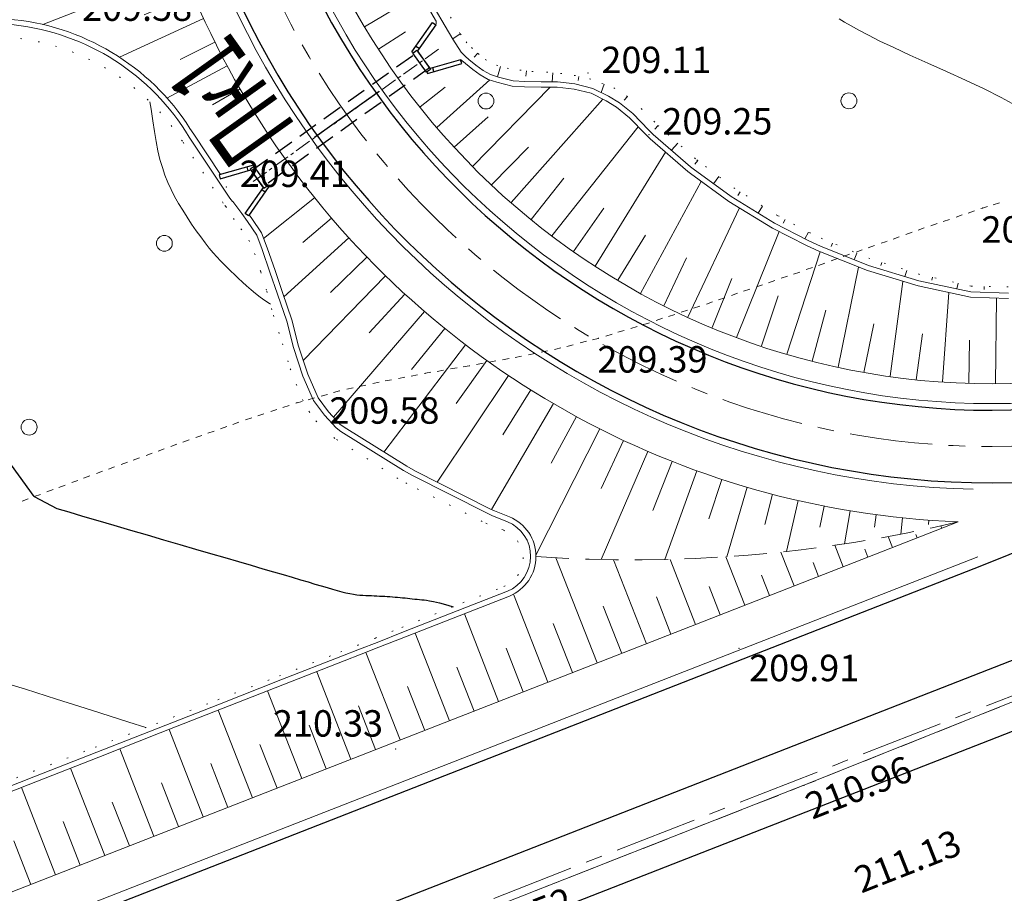
# Model space of a CAD drawing. Units: metres. Extents: x -5260 to 1591318, y -1112 to 388087.
# Drawn here: x 1584047 to 1584122, y 386593 to 386659 of the extents above; entities that cross this region are included whole.
import ezdxf

# ---------------------------------------------------------------- set-up
doc = ezdxf.new("R2010")
doc.units = ezdxf.units.M
doc.header["$MEASUREMENT"] = 0
for name, pattern in [('DOT', [0.25, 0, -0.25]), ('осевая', [2, 1.25, -0.25, 0.25, -0.25]), ('штриховая', [0.75, 0.5, -0.25])]:
    doc.linetypes.add(name, pattern=pattern)
for name, color, linetype in [('Водоток', 7, 'Continuous'), ('Отметки высот', 7, 'Continuous'), ('Пикетаж', 40, 'Continuous')]:
    doc.layers.add(name, color=color, linetype=linetype)
for name, color, linetype, lineweight in [('Край ПЧ', 172, 'Continuous', 30), ('Оси', 92, 'Continuous', 20), ('Ситуационный план', 7, 'Continuous', 9), ('Трасса', 7, 'Continuous', 9)]:
    doc.layers.add(name, color=color, linetype=linetype, lineweight=lineweight)
doc.styles.get("Standard").update_dxf_attribs({"font": 'isocpeur.ttf', "width": 0.75, "oblique": 10})

# ---------------------------------------------------------------- blocks, each defined once
blk = doc.blocks.new('BL_2023')
at = {"color": 0}
blk.add_circle((0, 0), 0.6, dxfattribs=at)
blk = doc.blocks.new('оголовок')
at = {"color": 150, "lineweight": 30, "ltscale": 3}
for points in [[(0.335, 0.89), (0.376, 1.006), (-2.17, 1.903), (-2.27, 1.62), (0, 0.82)], [(-0.1, 1.173), (-0.2, 0.89)], [(0, 0.89), (0.365, 0.89), (0.365, -0.89), (0, -0.89), (0, 0.89)], [(0.335, -0.89), (0.376, -1.006), (-2.17, -1.903), (-2.27, -1.62), (0, -0.82)], [(-0.2, -0.89), (-0.1, -1.173)]]:
    blk.add_lwpolyline(points, dxfattribs=at)
blk = doc.blocks.new('OTK44')
at = {"layer": 'Трасса'}
for p, q in [((1.686, 10.276), (-2.083, 8.936)), ((2.384, 8.402), (-8.209, 4.27)), ((3.139, 6.55), (-0.542, 4.984)), ((3.95, 4.722), (-2.401, 1.788)), ((4.816, 2.919), (2.191, 1.609)), ((5.737, 1.144), (1.187, -1.304)), ((6.711, -0.603), (4.624, -1.809))]:
    blk.add_line(p, q, dxfattribs=at)
blk = doc.blocks.new('OTK45')
at = {"layer": 'Трасса'}
for p, q in [((-5.35, 18.541), (-9.206, 15.447)), ((-4.075, 17), (-6.254, 15.14)), ((-2.753, 15.499), (-7.67, 11.037)), ((-1.387, 14.038), (-4.154, 11.37)), ((0.023, 12.62), (-6.212, 6.229)), ((1.476, 11.245), (-1.229, 8.299)), ((2.969, 9.916), (-3.932, 1.922)), ((4.503, 8.632), (1.982, 5.526)), ((6.075, 7.395), (-0.109, -0.716)), ((7.683, 6.207), (5.356, 2.954)), ((9.327, 5.068), (3.921, -2.997)), ((11.005, 3.98), (8.88, 0.591)), ((12.716, 2.944), (8.024, -5.07))]:
    blk.add_line(p, q, dxfattribs=at)
blk = doc.blocks.new('OTK57')
at = {"layer": 'Трасса'}
for p, q in [((-0.442, 9.077), (-2.14, 5.455)), ((1.382, 8.256), (-2.156, 0.072)), ((3.229, 7.49), (1.755, 3.772)), ((5.099, 6.781), (2.671, 0.071)), ((6.99, 6.129), (6.01, 3.139)), ((8.9, 5.535), (7.352, 0.278)), ((10.827, 5), (10.232, 2.727)), ((12.769, 4.523), (11.886, 0.676)), ((14.725, 4.105), (14.412, 2.523)), ((16.692, 3.747), (16.277, 1.248)), ((18.67, 3.45), (18.545, 2.522)), ((20.656, 3.212), (20.527, 1.98)), ((22.648, 3.035), (22.625, 2.718)), ((24.644, 2.919), (24.642, 2.858))]:
    blk.add_line(p, q, dxfattribs=at)
blk = doc.blocks.new('OTK58')
at = {"layer": 'Трасса'}
for p, q in [((3.272, 8.889), (1.357, 5.378)), ((5.042, 7.959), (0.201, -1.6))]:
    blk.add_line(p, q, dxfattribs=at)
blk = doc.blocks.new('OTK66')
at = {"layer": 'Трасса'}
for p, q in [((1.812, -6.489), (-0.779, 0.146)), ((-1.913, -7.944), (-4.504, -1.313)), ((-5.639, -9.4), (-8.228, -2.772)), ((3.675, -5.761), (2.379, -2.442)), ((-9.365, -10.855), (-11.954, -4.229)), ((-0.05, -7.217), (-1.346, -3.9)), ((-13.091, -12.311), (-15.678, -5.687)), ((-3.776, -8.672), (-5.071, -5.357)), ((-16.817, -13.766), (-19.403, -7.145)), ((-7.502, -10.128), (-8.797, -6.814)), ((-20.542, -15.222), (-23.128, -8.602)), ((-11.228, -11.583), (-12.522, -8.27)), ((-24.268, -16.677), (-26.853, -10.062)), ((-14.954, -13.039), (-16.247, -9.727)), ((-27.994, -18.133), (-30.577, -11.52)), ((-18.68, -14.494), (-19.973, -11.184)), ((-22.405, -15.949), (-23.698, -12.641)), ((-31.72, -19.588), (-34.302, -12.978)), ((-26.131, -17.405), (-27.423, -14.098)), ((-29.857, -18.86), (-31.148, -15.555)), ((-33.583, -20.316), (-34.874, -17.011))]:
    blk.add_line(p, q, dxfattribs=at)
blk = doc.blocks.new('OTK82')
at = {"layer": 'Трасса'}
for p, q in [((24.49, 2.468), (24.418, 2.651)), ((20.764, 1.013), (20.44, 1.842)), ((22.627, 1.74), (22.532, 1.984)), ((17.038, -0.443), (16.404, 1.18)), ((18.901, 0.285), (18.665, 0.889)), ((-1.591, -7.72), (-4.703, 0.246)), ((2.135, -6.265), (-0.35, 0.096)), ((5.861, -4.809), (3.934, 0.122)), ((9.587, -3.354), (8.153, 0.315)), ((13.312, -1.898), (12.309, 0.67)), ((15.175, -1.171), (14.77, -0.132)), ((11.449, -2.626), (10.844, -1.077)), ((7.724, -4.082), (6.888, -1.942)), ((3.998, -5.537), (2.899, -2.725)), ((0.272, -6.992), (-1.123, -3.422))]:
    blk.add_line(p, q, dxfattribs=at)
blk = doc.blocks.new('OTK86')
at = {"layer": 'Трасса'}
for p, q in [((1.329, -7.278), (-1.274, -0.615)), ((3.192, -6.55), (1.737, -2.824))]:
    blk.add_line(p, q, dxfattribs=at)
blk = doc.blocks.new('OTK162')
at = {"layer": 'Трасса'}
for p, q in [((14.542, 26.511), (16.633, 23.101)), ((12.857, 25.435), (17.747, 18.071)), ((11.211, 24.298), (13.543, 21.048)), ((9.608, 23.103), (14.905, 16.259)), ((8.049, 21.85), (10.61, 18.778)), ((6.536, 20.542), (12.187, 14.242)), ((5.071, 19.18), (7.848, 16.301)), ((3.657, 17.766), (9.594, 12.04)), ((2.295, 16.302), (5.273, 13.631)), ((0.987, 14.789), (7.183, 9.624)), ((-0.265, 13.23), (2.898, 10.781)), ((-1.461, 11.626), (4.934, 7.037)), ((-2.597, 9.981), (0.657, 7.819)), ((-3.673, 8.295), (2.893, 4.268)), ((-4.688, 6.572), (-1.37, 4.699)), ((-5.639, 4.813), (1.046, 1.352)), ((-6.526, 3.02), (-3.171, 1.434)), ((-7.348, 1.197), (-0.595, -1.701)), ((-8.103, -0.655), (-4.737, -1.957)), ((-8.791, -2.533), (-2.02, -4.874)), ((-9.41, -4.434), (-6.041, -5.464)), ((-9.96, -6.357), (-3.221, -8.154)), ((-10.44, -8.299), (-7.089, -9.063)), ((-10.85, -10.256), (-4.19, -11.524)), ((-11.188, -12.227), (-7.877, -12.734)), ((-11.455, -14.209), (-4.928, -14.968)), ((-11.65, -16.2), (-8.412, -16.458)), ((-11.773, -18.196), (-5.389, -18.472)), ((-11.823, -20.195), (-8.658, -20.217)), ((-11.801, -22.195), (-5.581, -22.014)), ((-11.707, -24.192), (-8.644, -23.992)), ((-11.54, -26.185), (-5.521, -25.572)), ((-11.302, -28.171), (-8.359, -27.763)), ((-10.991, -30.147), (-5.208, -29.131)), ((-10.61, -32.11), (-7.803, -31.511)), ((-10.157, -34.058), (-4.641, -32.671)), ((-9.635, -35.988), (-6.959, -35.212)), ((-9.043, -37.898), (-3.854, -36.187)), ((-8.382, -39.786), (-5.855, -38.85)), ((-7.653, -41.648), (-2.749, -39.626)), ((-6.858, -43.483), (-4.479, -42.4)), ((-5.996, -45.288), (-1.43, -43.006)), ((-5.07, -47.06), (-2.856, -45.852)), ((-4.08, -48.798), (0.15, -46.286)), ((-3.028, -50.499), (-0.988, -49.186))]:
    blk.add_line(p, q, dxfattribs=at)
blk = doc.blocks.new('OTK167')
at = {"layer": 'Трасса'}
for p, q in [((-43.944, 9.583), (-44.2, 9.314)), ((-42.453, 8.25), (-42.937, 7.707)), ((-40.953, 6.927), (-41.177, 6.651)), ((-39.355, 5.725), (-39.767, 5.176)), ((-37.734, 4.554), (-37.913, 4.273)), ((-36.045, 3.484), (-36.385, 2.947)), ((-34.33, 2.457), (-34.475, 2.187)), ((-32.567, 1.513), (-32.841, 1.001)), ((-30.75, 0.679), (-30.858, 0.422)), ((-28.905, -0.092), (-29.108, -0.579)), ((-27.031, -0.784), (-27.108, -1.027)), ((-25.124, -1.389), (-25.271, -1.853)), ((-23.196, -1.915), (-23.249, -2.144)), ((-21.247, -2.364), (-21.346, -2.795)), ((-19.273, -2.606), (-19.277, -2.831))]:
    blk.add_line(p, q, dxfattribs=at)
blk = doc.blocks.new('OTK168')
at = {"layer": 'Трасса'}
for p, q in [((-8.468, 3.563), (-9.037, 3.167)), ((-7.143, 2.078), (-7.409, 1.788)), ((-5.428, 1.089), (-5.649, 0.296)), ((-3.461, 0.748), (-3.502, 0.344)), ((-1.467, 0.608), (-1.527, -0.081)), ((0.511, 0.325), (0.443, 0.021)), ((2.415, -0.274), (2.184, -0.89)), ((4.174, -1.2), (3.931, -1.484))]:
    blk.add_line(p, q, dxfattribs=at)
blk = doc.blocks.new('OTK170')
at = {"layer": 'Трасса'}
for p, q in [((-18.503, 3.233), (-14.47, 6.839)), ((-19.745, 4.801), (-17.856, 6.295)), ((-15.795, 0.291), (-9.905, 6.292)), ((-12.88, -2.447), (-5.937, 5.371)), ((-17.17, 1.742), (-14.606, 4.035)), ((-9.782, -4.975), (-3.248, 3.292)), ((-14.367, -1.11), (-11.565, 1.744)), ((-6.508, -7.269), (-1.183, 1.368)), ((-11.351, -3.735), (-8.871, -0.597)), ((-3.078, -9.326), (1.513, -0.847)), ((-8.164, -6.15), (-5.868, -2.876)), ((0.498, -11.116), (4.409, -2.859)), ((-4.805, -8.319), (-2.706, -4.914)), ((4.185, -12.663), (7.396, -4.636)), ((-1.31, -10.259), (0.403, -6.645)), ((7.977, -13.931), (10.51, -6.175)), ((11.856, -14.903), (13.421, -7.338)), ((2.328, -11.92), (3.814, -8.206)), ((15.793, -15.595), (16.775, -8.421)), ((6.076, -13.31), (7.318, -9.508)), ((19.767, -16.029), (20.255, -9.271)), ((23.764, -16.157), (23.847, -9.687)), ((9.907, -14.456), (10.924, -10.601)), ((13.814, -15.308), (14.572, -11.645)), ((17.775, -15.866), (18.249, -12.404)), ((21.764, -16.132), (21.806, -12.873)), ((25.763, -16.129), (25.653, -12.92))]:
    blk.add_line(p, q, dxfattribs=at)

msp = doc.modelspace()

# ---------------------------------------------------------------- linework, layer by layer
at = {"layer": 'Водоток', "color": 150, "linetype": 'осевая', "lineweight": 15}
msp.add_line((1584078.97518, 386656.90629, 238.003), (1584064.85832, 386646.8228, 238.003), dxfattribs=at)
at = {"layer": 'Водоток', "color": 150, "lineweight": 15, "elevation": 238.003}
for points in [[(1584093.68134, 386652.03481), (1584092.66813, 386652.83842), (1584091.84306, 386653.34116), (1584090.65446, 386653.94159), (1584089.2982, 386654.27643), (1584087.98394, 386654.44359), (1584086.75106, 386654.42692), (1584085.50353, 386654.45839), (1584084.61512, 386654.51353), (1584083.50454, 386654.79057), (1584082.90257, 386654.99039), (1584082.34413, 386655.29846), (1584081.80541, 386655.68745), (1584081.27456, 386656.1282), (1584081.0107, 386656.35978), (1584080.69259, 386656.69258), (1584080.05262, 386657.67589), (1584078.06736, 386661.06689)], [(1584093.68134, 386652.03481), (1584094.89125, 386650.77125), (1584095.21871, 386650.4568), (1584098.04697, 386647.99123), (1584098.23946, 386647.83829), (1584101.10931, 386645.7474), (1584104.38673, 386643.74143), (1584106.94526, 386642.42453), (1584107.86186, 386642.0017), (1584111.51201, 386640.54022), (1584115.31602, 386639.38203), (1584119.24866, 386638.53359), (1584122.09082, 386638.442)], [(1584060.10528, 386650.2551), (1584063.19451, 386645.63436), (1584063.3939, 386645.38057)], [(1584062.48216, 386647.41906), (1584060.44799, 386650.46138)], [(1584063.40223, 386645.36944), (1584064.10317, 386644.46547), (1584064.52275, 386643.85894), (1584065.21623, 386642.81676), (1584065.64081, 386641.73587), (1584066.22241, 386640.01962), (1584066.79069, 386638.35328), (1584067.49511, 386636.31402), (1584067.99341, 386634.3264), (1584068.71382, 386632.16906), (1584069.52178, 386630.31837), (1584070.33373, 386629.19368), (1584071.21886, 386628.24943), (1584071.58569, 386627.97807), (1584076.33545, 386625.01293), (1584077.00989, 386624.63415), (1584082.64367, 386621.77552), (1584083.0186, 386621.60985), (1584084.18619, 386621.14071)], [(1584084.3375, 386621.50727), (1584083.21937, 386621.95582), (1584082.8463, 386622.1204), (1584077.2404, 386624.96106), (1584076.56925, 386625.33749), (1584071.84249, 386628.28474), (1584071.51274, 386628.52842), (1584070.64259, 386629.44922), (1584069.87121, 386630.51772), (1584069.08756, 386632.31271), (1584068.37767, 386634.43855), (1584067.87887, 386636.42817), (1584067.16902, 386638.48313), (1584066.60112, 386640.14837), (1584066.01659, 386641.87326), (1584065.57292, 386643.00277), (1584064.85376, 386644.08353), (1584064.64958, 386644.37869)], [(1584084.1845, 386615.87873), (1584080.9758, 386614.61711), (1584076.33562, 386612.79802), (1584074.31914, 386612.00721), (1584072.98288, 386611.48137), (1584071.69545, 386610.97893), (1584067.05399, 386609.1604), (1584062.41382, 386607.34131), (1584057.77292, 386605.52409), (1584053.13254, 386603.70277), (1584048.49201, 386601.88461), (1584044.68835, 386600.39484)], [(1584044.83405, 386600.02231), (1584048.6377, 386601.51209), (1584053.27824, 386603.33025), (1584057.91861, 386605.15156), (1584062.55951, 386606.96879), (1584067.19968, 386608.78788), (1584071.84115, 386610.6064), (1584073.12858, 386611.10885), (1584074.46484, 386611.63469), (1584076.48132, 386612.42549), (1584081.12149, 386614.24458), (1584084.33401, 386615.50771)]]:
    msp.add_lwpolyline(points, dxfattribs=at)
for points in [[(1584078.75867, 386658.74246, 0.23614445), (1584078.75064, 386659.10976), (1584077.72466, 386660.86061)], [(1584060.44713, 386650.46087, 0.49762844), (1584031.81145, 386653.56331)], [(1584060.1039, 386650.25545, 0.49693861), (1584032.12655, 386653.31644)], [(1584122.10094, 386638.04213), (1584119.23527, 386638.13381), (1584115.26954, 386638.98474), (1584111.43278, 386640.14815), (1584107.75042, 386641.61754), (1584106.8256, 386642.04284), (1584104.24384, 386643.36783), (1584100.93594, 386645.38692), (1584098.03869, 386647.49233), (1584097.84434, 386647.64635), (1584094.9882, 386650.1299), (1584094.65744, 386650.44669), (1584093.43278, 386651.72142), (1584092.43891, 386652.50968), (1584091.6485, 386652.9913), (1584090.51457, 386653.56411), (1584089.22478, 386653.88254), (1584087.9613, 386654.04325), (1584086.74872, 386654.02685), (1584085.48609, 386654.0587), (1584084.55381, 386654.11656), (1584083.39296, 386654.40615), (1584082.7416, 386654.62236), (1584082.12966, 386654.95995), (1584081.56029, 386655.37107), (1584081.01483, 386655.82395), (1584080.74718, 386656.05885), (1584080.72582, 386656.082, 0.30007929), (1584080.64188, 386656.10596)], [(1584084.33401, 386615.50771, 0.6695324), (1584084.3375, 386621.50727)]]:
    msp.add_lwpolyline(points, format="xyb", dxfattribs=at)
at = {"layer": 'Водоток', "color": 150, "linetype": 'штриховая', "lineweight": 30, "ltscale": 3, "elevation": 238.003}
msp.add_lwpolyline([(1584078.28903, 386655.4945), (1584065.6843, 386646.49111), (1584064.81244, 386647.71171), (1584077.41717, 386656.7151)], close=True, dxfattribs=at)
at = {"layer": 'Водоток', "color": 150, "lineweight": 15}
msp.add_arc((1584083.097, 386618.51007, 238.003), 2.84721, 292.3968852, 67.5085664, dxfattribs=at)
at = {"layer": 'Край ПЧ', "linetype": 'Continuous', "elevation": 238.003}
for points in [[(1584182.37475, 386699.25723, 2.17942019), (1584123.96928, 386624.15634)], [(1584176.98369, 386698.16796, 2.17942019), (1584123.69743, 386629.64962)], [(1583970.92472, 385956.56266, 0.07956668), (1584183.4577, 386620.3418)]]:
    msp.add_lwpolyline(points, format="xyb", dxfattribs=at)
for points in [[(1584172.81127, 386638.96617), (1584166.35764, 386636.442), (1584120.04418, 386617.79207), (1583939.7807, 386547.29004)], [(1583481.73543, 386354.16662), (1583942.55128, 386540.32042), (1584122.77597, 386610.80728)], [(1583483.60822, 386349.5306), (1583944.39833, 386535.674), (1584124.59717, 386606.15075)]]:
    msp.add_lwpolyline(points, dxfattribs=at)
at = {"layer": 'Оси', "linetype": 'осевая', "ltscale": 5, "elevation": 238.003}
msp.add_lwpolyline([(1583934.94058, 385896.26116, 0.20848567), (1584091.98389, 387647.48304)], format="xyb", dxfattribs=at)
msp.add_lwpolyline([(1583482.67182, 386351.84861), (1583943.4748, 386537.99721), (1584434.45564, 386730.0225), (1584691.33423, 386832.93882)], dxfattribs=at)
at = {"layer": 'Оси', "linetype": 'осевая', "ltscale": 5}
msp.add_arc((1584120.8677, 386686.82964, 238.003), 60, 11.4229045, 272.8331512, dxfattribs=at)
at = {"layer": 'Пикетаж'}
msp.add_line((1584074.48424, 386653.69847, 238.003), (1584069.60185, 386650.21104, 238.003), dxfattribs=at)
at = {"layer": 'Ситуационный план'}
for p, q in [((1584119.04814, 386644.50571, 238.003), (1584119.51807, 386644.6659, 238.003)), ((1584120.018, 386644.8361, 238.003), (1584120.13799, 386644.87615, 238.003)), ((1584120.13799, 386644.87615, 238.003), (1584120.49794, 386644.98629, 238.003)), ((1584120.94788, 386645.12648, 238.003), (1584121.42782, 386645.27667, 238.003)), ((1584117.1584, 386643.86494, 238.003), (1584117.62833, 386644.02513, 238.003)), ((1584118.12826, 386644.19533, 238.003), (1584118.5982, 386644.35552, 238.003)), ((1584115.25866, 386643.20417, 238.003), (1584115.72859, 386643.37436, 238.003)), ((1584116.22853, 386643.54456, 238.003), (1584116.69846, 386643.71475, 238.003)), ((1584112.78902, 386642.33317, 238.003), (1584112.929, 386642.38322, 238.003)), ((1584113.36894, 386642.5334, 238.003), (1584113.83887, 386642.70359, 238.003)), ((1584114.3388, 386642.87379, 238.003), (1584114.80873, 386643.04399, 238.003)), ((1584110.56933, 386641.55226, 238.003), (1584111.03926, 386641.72246, 238.003)), ((1584111.4792, 386641.87263, 238.003), (1584111.94913, 386642.04282, 238.003)), ((1584112.45907, 386642.21303, 238.003), (1584112.78902, 386642.33317, 238.003)), ((1584108.6796, 386640.8915, 238.003), (1584109.14953, 386641.06169, 238.003)), ((1584109.58947, 386641.21187, 238.003), (1584110.0594, 386641.38206, 238.003)), ((1584106.79987, 386640.22074, 238.003), (1584107.26981, 386640.38093, 238.003)), ((1584107.71974, 386640.54111, 238.003), (1584108.18968, 386640.7013, 238.003)), ((1584103.94028, 386639.22958, 238.003), (1584104.41021, 386639.38977, 238.003)), ((1584104.91014, 386639.56997, 238.003), (1584105.38007, 386639.73016, 238.003)), ((1584105.83001, 386639.88034, 238.003), (1584106.29995, 386640.04053, 238.003)), ((1584102.05054, 386638.57881, 238.003), (1584102.52047, 386638.739, 238.003)), ((1584103.02041, 386638.9092, 238.003), (1584103.49034, 386639.06939, 238.003)), ((1584100.1608, 386637.92804, 238.003), (1584100.63074, 386638.08823, 238.003)), ((1584101.13067, 386638.26843, 238.003), (1584101.6006, 386638.42863, 238.003)), ((1584097.33118, 386636.99689, 238.003), (1584097.81112, 386637.15709, 238.003)), ((1584098.26106, 386637.29727, 238.003), (1584098.74099, 386637.45747, 238.003)), ((1584099.24093, 386637.61767, 238.003), (1584099.71086, 386637.77786, 238.003)), ((1584095.43143, 386636.37612, 238.003), (1584095.91137, 386636.53632, 238.003)), ((1584096.36131, 386636.6765, 238.003), (1584096.84125, 386636.83669, 238.003)), ((1584093.53168, 386635.77535, 238.003), (1584094.01162, 386635.92555, 238.003)), ((1584094.46156, 386636.05573, 238.003), (1584094.67153, 386636.12581, 238.003)), ((1584094.67154, 386636.11581, 238.003), (1584094.9415, 386636.20592, 238.003)), ((1584090.62203, 386634.89417, 238.003), (1584091.06199, 386635.00435, 238.003)), ((1584091.06198, 386635.01435, 238.003), (1584091.11198, 386635.03437, 238.003)), ((1584091.62191, 386635.19458, 238.003), (1584092.10185, 386635.34477, 238.003)), ((1584092.5518, 386635.47495, 238.003), (1584093.03174, 386635.62515, 238.003)), ((1584087.74232, 386634.183, 238.003), (1584087.84231, 386634.20304, 238.003)), ((1584087.84231, 386634.20304, 238.003), (1584088.22227, 386634.3032, 238.003)), ((1584088.68223, 386634.41338, 238.003), (1584089.16218, 386634.53358, 238.003)), ((1584089.68212, 386634.67379, 238.003), (1584090.16207, 386634.79398, 238.003)), ((1584083.82264, 386633.40141, 238.003), (1584084.3126, 386633.49161, 238.003)), ((1584084.77257, 386633.5718, 238.003), (1584085.26253, 386633.672, 238.003)), ((1584085.78248, 386633.78221, 238.003), (1584086.27244, 386633.88241, 238.003)), ((1584086.73241, 386633.97259, 238.003), (1584087.22237, 386634.07279, 238.003)), ((1584079.88292, 386632.69981, 238.003), (1584080.37289, 386632.78001, 238.003)), ((1584080.83286, 386632.8602, 238.003), (1584081.28283, 386632.93038, 238.003)), ((1584081.28283, 386632.94038, 238.003), (1584081.33282, 386632.9504, 238.003)), ((1584081.85278, 386633.05061, 238.003), (1584082.34274, 386633.14081, 238.003)), ((1584082.81271, 386633.221, 238.003), (1584083.30268, 386633.3112, 238.003)), ((1584075.94321, 386631.98821, 238.003), (1584076.43317, 386632.07841, 238.003)), ((1584076.90314, 386632.1686, 238.003), (1584077.3931, 386632.2588, 238.003)), ((1584077.91306, 386632.35901, 238.003), (1584077.99306, 386632.36905, 238.003)), ((1584077.99305, 386632.37905, 238.003), (1584078.40302, 386632.44921, 238.003)), ((1584078.863, 386632.5194, 238.003), (1584079.35296, 386632.5996, 238.003)), ((1584072.03354, 386631.16663, 238.003), (1584072.5235, 386631.27683, 238.003)), ((1584072.97346, 386631.37701, 238.003), (1584073.46341, 386631.48721, 238.003)), ((1584073.99337, 386631.59742, 238.003), (1584074.48333, 386631.70762, 238.003)), ((1584074.93329, 386631.7978, 238.003), (1584075.42325, 386631.888, 238.003)), ((1584069.10387, 386630.37544, 238.003), (1584069.58381, 386630.50563, 238.003)), ((1584070.09376, 386630.64584, 238.003), (1584070.5737, 386630.77604, 238.003)), ((1584071.03365, 386630.91622, 238.003), (1584071.4736, 386631.0364, 238.003)), ((1584071.4736, 386631.0364, 238.003), (1584071.51359, 386631.04642, 238.003)), ((1584067.1941, 386629.78466, 238.003), (1584067.66404, 386629.94486, 238.003)), ((1584068.17397, 386630.11506, 238.003), (1584068.27396, 386630.1451, 238.003)), ((1584068.27396, 386630.1451, 238.003), (1584068.65392, 386630.24526, 238.003)), ((1584064.37449, 386628.84352, 238.003), (1584064.84442, 386629.00371, 238.003)), ((1584065.29436, 386629.15389, 238.003), (1584065.7643, 386629.31408, 238.003)), ((1584066.27423, 386629.47429, 238.003), (1584066.74417, 386629.63448, 238.003)), ((1584062.48476, 386628.17275, 238.003), (1584062.95469, 386628.34294, 238.003)), ((1584063.40462, 386628.50313, 238.003), (1584063.87456, 386628.67332, 238.003)), ((1584060.60503, 386627.50199, 238.003), (1584061.07496, 386627.67218, 238.003)), ((1584061.5249, 386627.83236, 238.003), (1584061.99483, 386628.00255, 238.003)), ((1584058.7153, 386626.84122, 238.003), (1584059.18523, 386627.01141, 238.003)), ((1584059.63516, 386627.1716, 238.003), (1584060.1051, 386627.34179, 238.003)), ((1584055.87572, 386625.81007, 238.003), (1584056.34565, 386625.98026, 238.003)), ((1584056.84557, 386626.16047, 238.003), (1584057.31551, 386626.33066, 238.003)), ((1584057.75544, 386626.49083, 238.003), (1584058.22537, 386626.66103, 238.003)), ((1584053.996, 386625.11931, 238.003), (1584054.46593, 386625.2895, 238.003)), ((1584054.96585, 386625.4697, 238.003), (1584055.43579, 386625.63989, 238.003)), ((1584052.11627, 386624.43855, 238.003), (1584052.5862, 386624.60874, 238.003)), ((1584053.08613, 386624.78894, 238.003), (1584053.55606, 386624.95913, 238.003)), ((1584050.25656, 386623.73779, 238.003), (1584050.72649, 386623.90798, 238.003)), ((1584051.21641, 386624.09818, 238.003), (1584051.68634, 386624.26837, 238.003)), ((1584048.37684, 386623.03703, 238.003), (1584048.84677, 386623.20722, 238.003)), ((1584049.3467, 386623.39742, 238.003), (1584049.81663, 386623.56761, 238.003)), ((1584047.46698, 386622.69666, 238.003), (1584047.93691, 386622.86685, 238.003)), ((1584119.55361, 386606.36591, 238.003), (1584121.41331, 386607.10666, 238.003)), ((1584116.76407, 386605.24478, 238.003), (1584118.62377, 386605.98553, 238.003)), ((1584113.97452, 386604.13364, 238.003), (1584115.83422, 386604.8744, 238.003)), ((1584111.19497, 386603.02252, 238.003), (1584113.05467, 386603.76327, 238.003)), ((1584108.40542, 386601.91138, 238.003), (1584110.26512, 386602.65214, 238.003)), ((1584106.62571, 386601.19066, 238.003), (1584107.48557, 386601.53101, 238.003)), ((1584105.62587, 386600.80026, 238.003), (1584106.62571, 386601.19066, 238.003)), ((1584102.83631, 386599.69912, 238.003), (1584104.69602, 386600.42988, 238.003)), ((1584100.03676, 386598.59799, 238.003), (1584101.89647, 386599.32874, 238.003)), ((1584097.2472, 386597.50686, 238.003), (1584099.10691, 386598.23761, 238.003)), ((1584094.45765, 386596.40572, 238.003), (1584096.31735, 386597.13648, 238.003)), ((1584091.65809, 386595.31459, 238.003), (1584093.5178, 386596.04534, 238.003)), ((1584088.86854, 386594.21346, 238.003), (1584090.72824, 386594.94421, 238.003)), ((1584086.07898, 386593.12232, 238.003), (1584087.93869, 386593.85308, 238.003))]:
    msp.add_line(p, q, dxfattribs=at)
at = {"layer": 'Ситуационный план', "elevation": 238.003}
msp.add_lwpolyline([(1583541.09932, 386370.37118), (1583575.08387, 386383.79497), (1583601.68952, 386394.52577), (1583626.97546, 386404.53603), (1583659.60015, 386417.63927), (1583688.35551, 386429.08094), (1583706.5625, 386436.50832), (1583738.21739, 386449.10117), (1583742.19675, 386450.68278), (1583786.55951, 386468.53078), (1583797.19783, 386472.6751), (1583814.06512, 386479.35195), (1583857.36705, 386499.25952), (1583888.32139, 386513.21208), (1583917.40665, 386524.89388), (1583943.79231, 386535.60459), (1583973.50754, 386547.36664), (1584012.70108, 386563.30255), (1584048.10511, 386578.00692), (1584080.9598, 386591.11025), (1584106.62571, 386601.19066), (1584130.03191, 386610.55016), (1584153.5578, 386620.68971), (1584171.25213, 386628.38112)], dxfattribs=at)
at = {"layer": 'Ситуационный план'}
for points in [[(1584122.66484, 386652.63717, 447.003), (1584121.53459, 386653.24671, 447.003), (1584120.25433, 386653.8962, 447.003), (1584118.85406, 386654.55563, 447.003), (1584117.41379, 386655.21504, 447.003), (1584115.99353, 386655.85447, 447.003), (1584114.64328, 386656.46392, 447.003), (1584113.42306, 386657.02342, 447.003), (1584112.37285, 386657.523, 447.003), (1584111.50268, 386657.96264, 447.003), (1584110.78252, 386658.35235, 447.003), (1584110.18238, 386658.68211, 447.003), (1584109.69227, 386658.96191, 447.003), (1584109.28217, 386659.20174, 447.003)], [(1584066.24809, 386637.61339, 447.503), (1584066.19092, 386637.64426, 447.503), (1584065.84082, 386637.87412, 447.503), (1584065.48072, 386638.13397, 447.503), (1584065.13061, 386638.40383, 447.503), (1584064.79049, 386638.69369, 447.503), (1584064.45037, 386638.98355, 447.503), (1584064.13025, 386639.28342, 447.503), (1584063.82013, 386639.5733, 447.503), (1584063.53002, 386639.85318, 447.503), (1584063.24991, 386640.11307, 447.503), (1584062.97981, 386640.37296, 447.503), (1584062.72971, 386640.62285, 447.503), (1584062.4696, 386640.89275, 447.503), (1584062.19948, 386641.18264, 447.503), (1584061.91935, 386641.49253, 447.503), (1584061.62921, 386641.85241, 447.503), (1584061.30905, 386642.25228, 447.503), (1584060.97887, 386642.69214, 447.503), (1584060.62868, 386643.162, 447.503), (1584060.28847, 386643.66186, 447.503), (1584059.94826, 386644.18173, 447.503), (1584059.61805, 386644.71159, 447.503), (1584059.29784, 386645.23146, 447.503), (1584059.00762, 386645.76134, 447.503), (1584058.73741, 386646.28123, 447.503), (1584058.4972, 386646.81114, 447.503), (1584058.27697, 386647.37105, 447.503), (1584058.07673, 386647.95097, 447.503), (1584057.89649, 386648.56089, 447.503), (1584057.74622, 386649.22083, 447.503), (1584057.60593, 386649.92078, 447.503), (1584057.47563, 386650.68072, 447.503), (1584057.3553, 386651.49067, 447.503), (1584057.22494, 386652.36062, 447.503), (1584057.13748, 386652.92763, 447.503)], [(1584045.76252, 386609.04597, 448.503), (1584047.71276, 386608.45676, 448.503), (1584050.06306, 386607.71771, 448.503), (1584052.7134, 386606.86879, 448.503), (1584055.54377, 386605.95994, 448.503), (1584056.82509, 386605.55261, 448.503)]]:
    msp.add_polyline3d(points, dxfattribs=at)
at = {"layer": 'Ситуационный план', "lineweight": 25}
for points in [[(1584048.37684, 386623.03703, 238.003), (1584046.01551, 386626.31607, 448.003)], [(1584048.37684, 386623.03703, 238.003), (1584050.0972, 386622.14773, 448.003), (1584051.00731, 386621.8781, 448.003), (1584052.04744, 386621.56852, 448.003), (1584053.18757, 386621.23898, 448.003), (1584054.39772, 386620.87947, 448.003), (1584055.65787, 386620.50998, 448.003), (1584056.91802, 386620.14049, 448.003), (1584058.16816, 386619.781, 448.003), (1584059.38831, 386619.4215, 448.003), (1584060.57845, 386619.07198, 448.003), (1584061.71858, 386618.74244, 448.003), (1584062.80871, 386618.42288, 448.003), (1584063.83884, 386618.1233, 448.003), (1584064.79895, 386617.84369, 448.003), (1584065.67906, 386617.58405, 448.003), (1584066.48915, 386617.34438, 448.003), (1584067.22924, 386617.13468, 448.003), (1584067.90932, 386616.93495, 448.003), (1584068.5294, 386616.74521, 448.003), (1584069.09946, 386616.58544, 448.003), (1584069.61953, 386616.42565, 448.003), (1584070.09958, 386616.28584, 448.003), (1584070.53963, 386616.15602, 448.003), (1584070.93968, 386616.03618, 448.003), (1584071.30973, 386615.92633, 448.003), (1584071.64976, 386615.83647, 448.003), (1584071.96979, 386615.7666, 448.003), (1584072.25982, 386615.69672, 448.003), (1584072.52984, 386615.64683, 448.003), (1584072.78985, 386615.61693, 448.003), (1584073.02987, 386615.58703, 448.003), (1584073.24987, 386615.57712, 448.003), (1584073.46987, 386615.56721, 448.003), (1584073.67988, 386615.5573, 448.003), (1584073.88988, 386615.54738, 448.003), (1584074.09989, 386615.53747, 448.003), (1584074.29989, 386615.52755, 448.003), (1584074.49989, 386615.51763, 448.003), (1584074.7099, 386615.50771, 448.003), (1584074.8999, 386615.49779, 448.003), (1584075.09991, 386615.48787, 448.003), (1584075.29991, 386615.46795, 448.003), (1584075.48992, 386615.45803, 448.003), (1584075.68993, 386615.43811, 448.003), (1584075.87993, 386615.42819, 448.003), (1584076.06994, 386615.40826, 448.003), (1584076.25995, 386615.38834, 448.003), (1584076.43995, 386615.36841, 448.003), (1584076.62996, 386615.34849, 448.003), (1584076.80997, 386615.32857, 448.003), (1584076.98998, 386615.30864, 448.003), (1584077.16999, 386615.28871, 448.003), (1584077.35, 386615.26878, 448.003), (1584077.53, 386615.24886, 448.003), (1584077.71001, 386615.23893, 448.003), (1584077.88002, 386615.219, 448.003), (1584078.06002, 386615.19907, 448.003), (1584078.28004, 386615.15916, 448.003), (1584078.60006, 386615.09929, 448.003), (1584079.05011, 386614.98947, 448.003), (1584079.68018, 386614.81973, 448.003), (1584080.07894, 386614.70399, 448.003)]]:
    msp.add_polyline3d(points, dxfattribs=at)
at = {"layer": 'Ситуационный план'}
for p in [(1584090.29384, 386655.09404, 447.109), (1584094.90572, 386650.44591, 447.257), (1584062.92733, 386646.47293, 447.409), (1584120.13799, 386644.87615, 447.185), (1584091.06198, 386635.01435, 447.393), (1584068.27396, 386630.1451, 447.583), (1584101.7015, 386611.56866, 447.908), (1584075.7346, 386603.92813, 448.338), (1584106.62571, 386601.19066, 448.958)]:
    msp.add_point(p, dxfattribs=at)
at = {"layer": 'Трасса', "elevation": 238.003}
for points in [[(1584176.54944, 386674.15292), (1584176.61531, 386674.82976, 0.03336975), (1584177.00661, 386684.86327, 0.05283276), (1584175.02331, 386697.77186, 2.17942019), (1584123.59857, 386631.64717)], [(1584059.28028, 386709.85251, 0.51087402), (1584118.28438, 386621.13041)]]:
    msp.add_lwpolyline(points, format="xyb", dxfattribs=at)
at = {"layer": 'Трасса', "linetype": 'DOT', "ltscale": 5, "elevation": 238.003}
for points in [[(1584080.61735, 386658.07927), (1584078.67481, 386661.43253), (1584076.92187, 386665.11755), (1584075.37176, 386668.87182), (1584074.60242, 386671.52565), (1584074.2845, 386672.77671), (1584073.49245, 386676.73064), (1584073.00218, 386680.71402), (1584072.83297, 386684.70851), (1584072.99435, 386688.68898), (1584073.33039, 386691.57295), (1584073.49584, 386692.6275), (1584074.31349, 386696.4963), (1584075.43761, 386700.272), (1584076.86364, 386703.93006), (1584078.57753, 386707.44615), (1584080.56102, 386710.80195), (1584082.79749, 386713.97951), (1584085.28853, 386716.94809), (1584087.56261, 386719.25752), (1584088.01672, 386719.68211), (1584090.95706, 386722.16658), (1584094.09408, 386724.3743)], [(1584080.61735, 386658.07927), (1584081.05291, 386657.45457), (1584081.45997, 386657.0376), (1584081.97138, 386656.56853), (1584082.51407, 386656.13075), (1584083.35535, 386655.69089), (1584084.16077, 386655.46657), (1584085.11599, 386655.31719), (1584086.03375, 386655.22396), (1584087.13876, 386655.16825), (1584088.20634, 386655.07508), (1584089.23648, 386654.92573), (1584090.39776, 386654.66412), (1584091.33435, 386654.30881), (1584092.23347, 386653.9722), (1584093.18381, 386653.38746), (1584094.20539, 386652.51367)], [(1584122.07881, 386638.91685), (1584119.26325, 386638.96934), (1584115.37225, 386639.86275), (1584111.61541, 386641.05188), (1584108.02123, 386642.55105), (1584107.12086, 386642.98465), (1584104.61036, 386644.32613), (1584101.40229, 386646.35661), (1584098.60034, 386648.46017), (1584098.41222, 386648.61286), (1584095.6515, 386651.07055), (1584095.32846, 386651.37816), (1584094.20539, 386652.51367)], [(1584062.87643, 386645.00738), (1584062.67209, 386645.26121), (1584059.59122, 386649.94568)], [(1584062.87643, 386645.00738), (1584063.44969, 386644.09705), (1584064.02304, 386643.32049), (1584064.62078, 386642.44875), (1584065.05984, 386641.44671), (1584065.52921, 386640.04109), (1584065.97756, 386638.58533), (1584066.48421, 386636.76503), (1584067.16808, 386634.61609), (1584067.75066, 386632.71997), (1584068.20465, 386631.55135), (1584068.69054, 386630.38209), (1584069.16455, 386629.49615), (1584069.69881, 386628.78103), (1584070.46755, 386627.93856)], [(1584083.86036, 386620.51581), (1584082.65672, 386620.98625), (1584082.2769, 386621.1513), (1584076.58516, 386624.03184), (1584075.90583, 386624.41656), (1584071.13756, 386627.44292), (1584070.46755, 386627.93856)], [(1584044.53792, 386600.77946), (1584048.34486, 386602.26086), (1584052.99013, 386604.06691), (1584057.63851, 386605.86774), (1584062.28779, 386607.66355), (1584066.93561, 386609.46308), (1584071.57343, 386611.29091), (1584072.86013, 386611.79522), (1584074.19239, 386612.33131), (1584076.19976, 386613.14539), (1584080.82464, 386615.0036), (1584083.91404, 386616.2348)]]:
    msp.add_lwpolyline(points, dxfattribs=at)
at = {"layer": 'Трасса', "elevation": 238.003}
for points in [[(1583875.18834, 386525.24136), (1583938.39542, 386550.77485), (1584118.28438, 386621.13041)], [(1583875.89664, 386522.29195), (1583939.50365, 386547.987), (1584119.771, 386618.49055)]]:
    msp.add_lwpolyline(points, dxfattribs=at)
at = {"layer": 'Трасса', "linetype": 'штриховая', "ltscale": 5, "elevation": 238.003}
msp.add_lwpolyline([(1584086.34421, 386618.50632, 0.07544243), (1584118.28353, 386621.13044)], format="xyb", dxfattribs=at)
at = {"layer": 'Трасса'}
for radius, start, end in [(63.25, 15.4351742, 268.7009577), (56.75, 11.4229045, 272.8331512)]:
    msp.add_arc((1584120.8677, 386686.82964, 238.003), radius, start, end, dxfattribs=at)
at = {"layer": 'Трасса', "linetype": 'DOT', "ltscale": 5}
for centre, radius, start, end in [((1584044.94828, 386640.39704, 238.003), 17.4812, 33.1082981, 134.4899045), ((1584083.08614, 386618.36526, 238.003), 2.28567, 291.236221, 70.2005238)]:
    msp.add_arc(centre, radius, start, end, dxfattribs=at)

# ---------------------------------------------------------------- block references
at = {"layer": 'Водоток', "color": 1, "lineweight": 30, "rotation": 215.5377157379463}
msp.add_blockref('оголовок', (1584077.8531, 386656.1048, 238.003), dxfattribs=at)
at = {"layer": 'Водоток', "color": 1, "lineweight": 30, "xscale": -1, "rotation": 215.537715738513}
msp.add_blockref('оголовок', (1584065.24837, 386647.10141, 238.003), dxfattribs=at)
at = {"layer": 'Ситуационный план', "rotation": 0.02324756630148938}
for p in [(1584082.56469, 386652.9809, 238.003), (1584110.02438, 386652.99204, 238.003), (1584058.23122, 386642.20955, 238.003), (1584047.99493, 386628.29167, 238.003)]:
    msp.add_blockref('BL_2023', p, dxfattribs=at)
at = {"layer": 'Трасса', "rotation": 0.02324756630148938}
for name, p in [('OTK162', (1584077.4338, 386707.40031, 238.003)), ('OTK44', (1584057.24146, 386654.50966, 238.003)), ('OTK168', (1584089.0871, 386654.51926, 238.003)), ('OTK167', (1584139.5375, 386641.56496, 238.003)), ('OTK45', (1584074.95427, 386627.12802, 238.003)), ('OTK58', (1584086.14151, 386620.2026, 238.003)), ('OTK57', (1584093.42412, 386618.21065, 238.003)), ('OTK82', (1584092.55939, 386618.16901, 238.003)), ('OTK86', (1584085.91416, 386616.26826, 238.003)), ('OTK66', (1584081.7061, 386614.02261, 238.003))]:
    msp.add_blockref(name, p, dxfattribs=at)
at = {"layer": 'Трасса', "lineweight": 50, "rotation": 0.02324756630148938}
msp.add_blockref('OTK170', (1584097.3378, 386647.74851, 238.003), dxfattribs=at)

# ---------------------------------------------------------------- texts
at = {"layer": 'Отметки высот'}
for s, rotation, p in [('209.58', 0.0232476, (1584052.00199, 386659.04785, 238.003)), ('209.11', 0.0232476, (1584091.29384, 386655.09445, 238.003)), ('209.25', 0.0232476, (1584095.90572, 386650.44632, 238.003)), ('209.41', 0.0232476, (1584063.92733, 386646.47334, 238.003)), ('209.18', 0.0232476, (1584120.05916, 386642.25902, 238.003)), ('209.39', 0.0232476, (1584090.99535, 386632.4267, 238.003)), ('209.58', 0.0232476, (1584070.71101, 386628.55578, 238.003)), ('209.91', 0.0232476, (1584102.47706, 386609.06652, 238.003)), ('210.33', 0.0232476, (1584066.44562, 386604.87346, 238.003)), ('210.96', 21.4768438, (1584107.24746, 386598.57651, 238.003)), ('211.13', 21.4768438, (1584110.95904, 386592.99242, 238.003)), ('211.52', 21.4768438, (1584081.61068, 386588.62774, 238.003))]:
    msp.add_text(s, height=2, rotation=rotation, dxfattribs=at).set_placement(p)
at = {"layer": 'Пикетаж', "width": 0.6}
msp.add_text('Пк1', height=6, rotation=125.5377246, dxfattribs=at).set_placement((1584068.27464, 386651.03684, 238.003))

doc.saveas('drawing.dxf')
